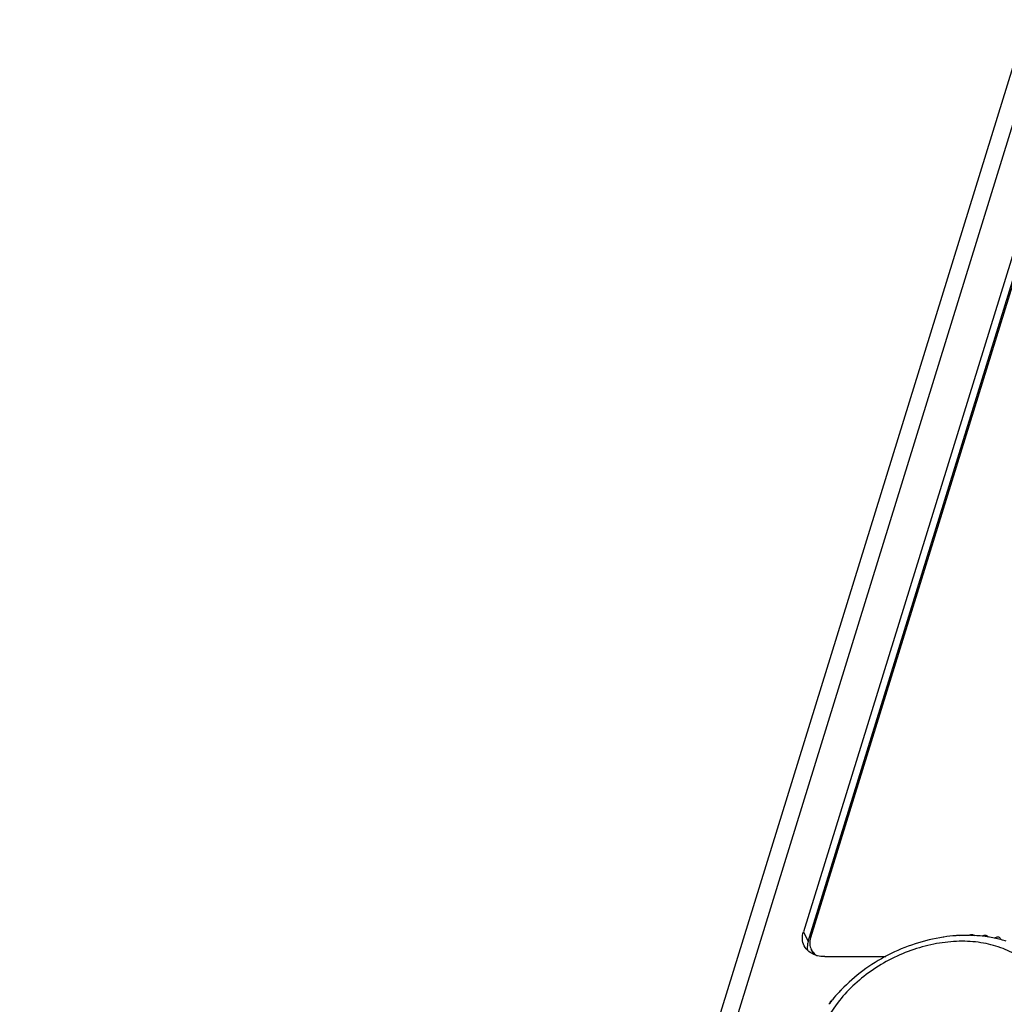
# Model space of a CAD drawing. Units: millimetres. Extents: x 179 to 1020, y 292 to 886.
# Drawn here: x 785 to 805, y 617 to 638 of the extents above; entities that cross this region are included whole.
import ezdxf

# ---------------------------------------------------------------- set-up
doc = ezdxf.new("R2010")
doc.units = ezdxf.units.MM
for name, color, linetype in [('VF-51-F001SOLIDLINE', 7, 'Continuous'), ('VF-51-P002SOLIDLINE', 7, 'Continuous'), ('VF-51-P005SOLIDLINE', 7, 'Continuous')]:
    doc.layers.add(name, color=color, linetype=linetype)

msp = doc.modelspace()

# ---------------------------------------------------------------- linework, layer by layer
at = {"layer": 'VF-51-F001SOLIDLINE', "linetype": 'Continuous'}
for p, q in [((806.82, 636.259), (801.268, 618.294)), ((801.322, 617.962), (801.282, 618.045))]:
    msp.add_line(p, q, dxfattribs=at)
for centre, radius, start, end in [((801.587, 618.092), 0.295, 206.1441, 211.0357), ((801.589, 618.219), 0.357, 235.4262, 237.2468)]:
    msp.add_arc(centre, radius, start, end, dxfattribs=at)
for points, knots in [([(801.268, 618.294), (801.255, 618.252), (801.242, 618.166), (801.263, 618.081), (801.282, 618.045)], [0, 0, 0, 0, 0.517414, 1, 1, 1, 1]), ([(801.282, 618.045), (801.287, 618.033), (801.314, 617.987), (801.353, 617.948), (801.386, 617.925)], [0, 0, 0, 0, 0.246034, 1, 1, 1, 1])]:
    msp.add_open_spline(points, degree=3, knots=knots, dxfattribs=at)
at = {"layer": 'VF-51-P002SOLIDLINE', "linetype": 'Continuous'}
for p, q in [((806.201, 637.628), (785.043, 569.16)), ((805.767, 637.411), (784.609, 568.942)), ((806.667, 636.383), (801.115, 618.419)), ((801.217, 618.211), (806.768, 636.176)), ((801.115, 618.419), (801.217, 618.211)), ((801.568, 617.896), (802.851, 617.896))]:
    msp.add_line(p, q, dxfattribs=at)
for points, knots in [([(801.131, 618.125), (801.11, 618.168), (801.085, 618.268), (801.1, 618.369), (801.115, 618.419)], [0, 0, 0, 0, 0.482607, 1, 1, 1, 1]), ([(801.217, 618.211), (801.212, 618.196), (801.197, 618.137), (801.193, 618.075), (801.199, 618.031)], [0, 0, 0, 0, 0.260857, 1, 1, 1, 1]), ([(801.374, 617.926), (801.321, 617.943), (801.224, 617.993), (801.153, 618.079), (801.131, 618.125)], [0, 0, 0, 0, 0.519362, 1, 1, 1, 1]), ([(801.568, 617.896), (801.551, 617.896), (801.485, 617.899), (801.42, 617.911), (801.374, 617.926)], [0, 0, 0, 0, 0.26003, 1, 1, 1, 1])]:
    msp.add_open_spline(points, degree=3, knots=knots, dxfattribs=at)
at = {"layer": 'VF-51-P005SOLIDLINE', "linetype": 'Continuous'}
for p, q in [((805.004, 618.308), (805.003, 618.308)), ((805.006, 618.311), (805.005, 618.312)), ((805.279, 618.254), (805.269, 618.272))]:
    msp.add_line(p, q, dxfattribs=at)
for centre, radius, start, end in [((804.586, 614.842), 3.505, 98.4224, 98.5908), ((804.571, 614.951), 3.394, 94.1375, 98.4507), ((804.563, 615.059), 3.286, 92.6594, 94.1303), ((804.558, 615.188), 3.156, 89.1166, 92.6801), ((804.56, 615.3), 3.045, 87.0396, 89.114), ((804.562, 615.351), 2.994, 86.803, 87.0344), ((804.567, 615.432), 2.912, 83.8909, 86.8192), ((804.581, 615.553), 2.791, 81.2643, 83.8983), ((804.598, 615.664), 2.678, 78.4279, 81.2499), ((804.622, 615.779), 2.561, 75.4226, 78.4402), ((804.636, 615.832), 2.506, 75.1341, 75.4168), ((804.638, 615.841), 2.497, 74.9503, 75.134), ((804.65, 615.885), 2.452, 72.5262, 74.9571), ((804.279, 614.925), 3.281, 137.3718, 141.1132), ((804.351, 614.859), 3.378, 136.1941, 137.3784), ((804.172, 615.013), 3.143, 141.1344, 142.9564), ((804.134, 615.041), 3.095, 142.9601, 143.2874)]:
    msp.add_arc(centre, radius, start, end, dxfattribs=at)
for points, knots in [([(806.211, 616.195), (806.25, 616.323), (806.302, 616.581), (806.286, 616.968), (806.173, 617.327), (805.966, 617.64), (805.676, 617.895), (805.317, 618.082), (804.902, 618.195), (804.449, 618.232), (803.973, 618.191), (803.329, 618.036), (802.719, 617.741), (802.196, 617.332), (801.77, 616.881), (801.539, 616.476), (801.452, 616.195)], [0, 0, 0, 0, 0.057329, 0.111513, 0.163878, 0.216165, 0.270139, 0.327168, 0.387992, 0.452701, 0.520824, 0.591473, 0.735183, 0.805993, 0.874367, 1, 1, 1, 1]), ([(804.062, 618.307), (803.861, 618.277), (803.459, 618.18), (802.888, 617.94), (802.362, 617.614), (802.053, 617.344), (801.913, 617.198)], [0, 0, 0, 0, 0.248496, 0.501184, 0.753254, 1, 1, 1, 1]), ([(804.41, 618.337), (804.404, 618.339), (804.376, 618.347), (804.345, 618.341), (804.325, 618.332)], [0, 0, 0, 0, 0.230718, 1, 1, 1, 1]), ([(804.716, 618.336), (804.71, 618.342), (804.694, 618.351), (804.666, 618.357), (804.636, 618.354), (804.616, 618.347), (804.606, 618.342)], [0, 0, 0, 0, 0.217803, 0.458791, 0.722463, 1, 1, 1, 1]), ([(805.003, 618.309), (804.999, 618.318), (804.983, 618.334), (804.95, 618.345), (804.912, 618.342), (804.888, 618.333), (804.876, 618.326)], [0, 0, 0, 0, 0.212325, 0.449088, 0.71576, 1, 1, 1, 1]), ([(805.269, 618.272), (805.265, 618.282), (805.247, 618.299), (805.211, 618.308), (805.17, 618.303), (805.145, 618.291), (805.133, 618.283)], [0, 0, 0, 0, 0.210783, 0.448497, 0.716977, 1, 1, 1, 1]), ([(801.917, 617.195), (801.912, 617.192), (801.892, 617.179), (801.876, 617.16), (801.869, 617.144)], [0, 0, 0, 0, 0.264773, 1, 1, 1, 1]), ([(801.727, 616.984), (801.711, 616.975), (801.683, 616.953), (801.669, 616.919), (801.669, 616.904)], [0, 0, 0, 0, 0.537083, 1, 1, 1, 1])]:
    msp.add_open_spline(points, degree=3, knots=knots, dxfattribs=at)
msp.add_open_spline([(805.275, 618.255), (805.274, 618.261), (805.272, 618.267), (805.269, 618.272)], degree=3, dxfattribs=at)

doc.saveas('drawing.dxf')
